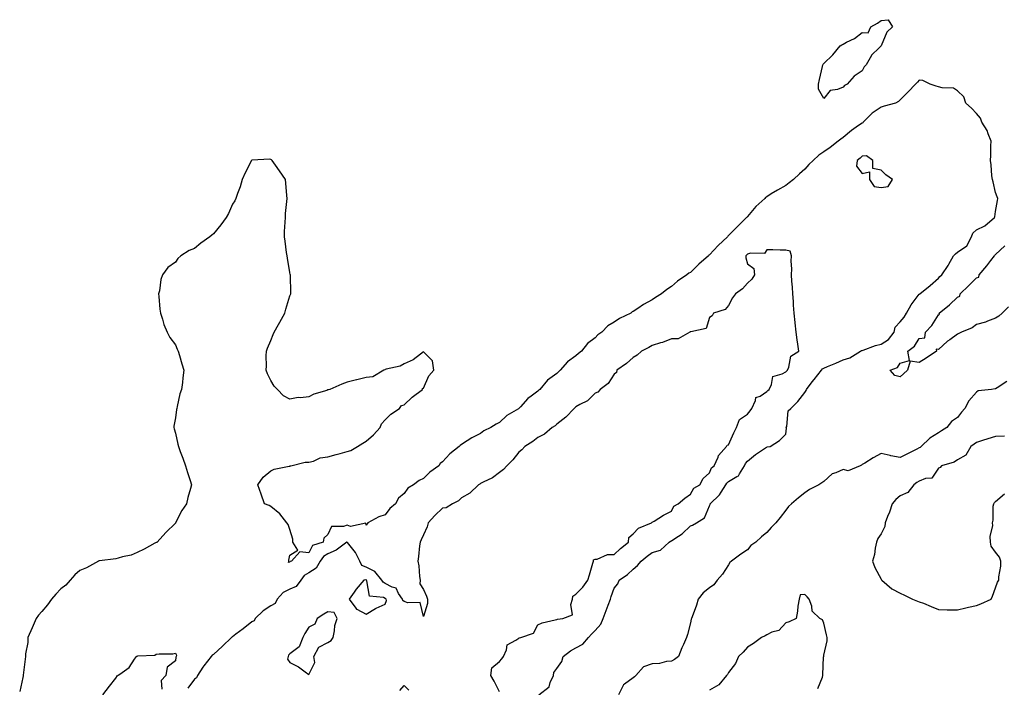
# Model space of a CAD drawing. Units: inches. Extents: x 915683 to 918323, y 7255658 to 7258298.
# Drawn here: x 915746 to 916263, y 7257546 to 7257896 of the extents above; entities that cross this region are included whole.
import ezdxf

# ---------------------------------------------------------------- set-up
doc = ezdxf.new("R2010")
doc.units = ezdxf.units.IN
doc.header["$MEASUREMENT"] = 0
doc.layers.add('Contour_91567255', color=7, linetype='Continuous', true_color=0x6d3918)

msp = doc.modelspace()

# ---------------------------------------------------------------- linework, layer by layer
at = {"layer": 'Contour_91567255'}
for points in [[(916178.05, 7257860.3, 3270), (916175.24, 7257859.11, 3270), (916171.38, 7257858.59, 3270), (916168.05, 7257854.29, 3270), (916165.28, 7257859.15, 3270), (916165.17, 7257861.92, 3270), (916165.74, 7257864.23, 3270), (916167.27, 7257871.15, 3270), (916167.46, 7257871.92, 3270), (916167.66, 7257872.31, 3270), (916168.05, 7257872.69, 3270), (916172.71, 7257877.26, 3270), (916176.61, 7257881.92, 3270), (916177.47, 7257882.5, 3270), (916178.05, 7257882.75, 3270), (916179.91, 7257883.78, 3270), (916184.14, 7257885.83, 3270), (916188.05, 7257888.83, 3270), (916191.16, 7257888.81, 3270), (916192.61, 7257891.92, 3270), (916196.13, 7257893.84, 3270), (916198.05, 7257895.2, 3270), (916201.75, 7257895.62, 3270), (916204, 7257891.92, 3270), (916200.95, 7257889.03, 3270), (916198.08, 7257881.95, 3270), (916198.06, 7257881.92, 3270), (916198.05, 7257881.9, 3270), (916197.05, 7257880.92, 3270), (916193.01, 7257876.97, 3270), (916192.94, 7257876.81, 3270), (916190.22, 7257871.92, 3270), (916189.09, 7257870.88, 3270), (916188.05, 7257868.9, 3270), (916183.91, 7257866.06, 3270), (916180.2, 7257861.92, 3270), (916178.75, 7257861.22, 3270)], [(916198.05, 7257807.64, 3272), (916201.69, 7257808.28, 3272), (916204, 7257811.92, 3272), (916200.53, 7257814.39, 3272), (916198.05, 7257816.77, 3272), (916193.72, 7257817.59, 3272), (916193.65, 7257821.92, 3272), (916190.35, 7257824.22, 3272), (916188.05, 7257824.06, 3272), (916186.99, 7257822.98, 3272), (916185.46, 7257821.92, 3272), (916185.06, 7257818.93, 3272), (916188.05, 7257815.06, 3272), (916191.99, 7257815.87, 3272), (916191.87, 7257811.92, 3272), (916194.31, 7257808.19, 3272)], [(915938.05, 7257589.4, 3273), (915938.74, 7257591.24, 3273), (915938.5, 7257591.92, 3273), (915938.32, 7257592.18, 3273), (915938.05, 7257592.33, 3273), (915937.2, 7257592.77, 3273), (915929.74, 7257593.61, 3273), (915928.34, 7257601.64, 3273), (915928.18, 7257601.92, 3273), (915928.12, 7257601.99, 3273), (915928.05, 7257602.03, 3273), (915927.86, 7257602.11, 3273), (915926.79, 7257601.92, 3273), (915922.81, 7257597.16, 3273), (915921.8, 7257595.67, 3273), (915919.16, 7257591.92, 3273), (915922.63, 7257587.34, 3273), (915922.95, 7257586.82, 3273), (915923.24, 7257586.73, 3273), (915928.05, 7257584.18, 3273), (915932.94, 7257587.03, 3273), (915933.32, 7257587.18, 3273)], [(915898.05, 7257552.54, 3273), (915901.22, 7257558.76, 3273), (915900.62, 7257561.92, 3273), (915903.2, 7257566.76, 3273), (915908.05, 7257569.23, 3273), (915909.73, 7257570.24, 3273), (915910.75, 7257571.92, 3273), (915911.49, 7257575.36, 3273), (915911.72, 7257578.26, 3273), (915912.84, 7257581.92, 3273), (915911.21, 7257585.08, 3273), (915908.05, 7257585.28, 3273), (915905.92, 7257584.06, 3273), (915902.47, 7257581.92, 3273), (915901.17, 7257578.8, 3273), (915898.05, 7257577.23, 3273), (915895.99, 7257573.98, 3273), (915894.93, 7257571.92, 3273), (915893.03, 7257566.94, 3273), (915888.05, 7257563.41, 3273), (915887.31, 7257562.66, 3273), (915887.15, 7257561.92, 3273), (915886.75, 7257560.62, 3273), (915888.05, 7257558.8, 3273), (915892.62, 7257556.49, 3273), (915896.02, 7257553.95, 3273)]]:
    msp.add_polyline3d(points, close=True, dxfattribs=at)
for points in [[(916018.53, 7257541.92, 3271), (916023.92, 7257546.05, 3271), (916024.48, 7257548.35, 3271), (916026.19, 7257551.92, 3271), (916026.49, 7257553.47, 3271), (916028.05, 7257555.67, 3271), (916030.58, 7257559.39, 3271), (916031.31, 7257561.92, 3271), (916035.12, 7257564.85, 3271), (916038.05, 7257566.46, 3271), (916041.59, 7257568.38, 3271), (916044.6, 7257571.92, 3271), (916046.27, 7257573.71, 3271), (916048.05, 7257575.65, 3271), (916051.09, 7257578.88, 3271), (916052.24, 7257581.92, 3271), (916053.88, 7257586.09, 3271), (916054.91, 7257588.78, 3271), (916056.12, 7257591.92, 3271), (916056.55, 7257593.42, 3271), (916058.05, 7257597.81, 3271), (916059.99, 7257599.98, 3271), (916060.65, 7257601.92, 3271), (916064.99, 7257604.98, 3271), (916068.05, 7257607.74, 3271), (916070.39, 7257609.58, 3271), (916072.18, 7257611.92, 3271), (916075.43, 7257614.55, 3271), (916078.05, 7257616.35, 3271), (916082.31, 7257617.66, 3271), (916086.88, 7257621.92, 3271), (916087.6, 7257622.37, 3271), (916088.05, 7257622.53, 3271), (916089.92, 7257623.8, 3271), (916093.79, 7257626.19, 3271), (916098.05, 7257630.36, 3271), (916099.19, 7257630.78, 3271), (916101.2, 7257631.92, 3271), (916105.39, 7257634.58, 3271), (916108.05, 7257640.9, 3271), (916108.38, 7257641.59, 3271), (916108.46, 7257641.92, 3271), (916113.37, 7257646.6, 3271), (916114.13, 7257648, 3271), (916116.62, 7257651.92, 3271), (916117.14, 7257652.83, 3271), (916118.05, 7257653.57, 3271), (916122.38, 7257656.26, 3271), (916123.34, 7257656.63, 3271), (916123.74, 7257657.6, 3271), (916126.44, 7257661.92, 3271), (916126.98, 7257662.99, 3271), (916128.05, 7257664.34, 3271), (916132.2, 7257667.78, 3271), (916137.37, 7257671.24, 3271), (916138.05, 7257671.71, 3271), (916138.23, 7257671.74, 3271), (916139.91, 7257671.92, 3271), (916144.81, 7257675.16, 3271), (916148.05, 7257678.49, 3271), (916148.37, 7257681.6, 3271), (916148.33, 7257681.92, 3271), (916148.51, 7257682.38, 3271), (916149.31, 7257690.65, 3271), (916150.72, 7257691.92, 3271), (916154.41, 7257695.55, 3271), (916158.05, 7257700.22, 3271), (916158.66, 7257701.31, 3271), (916158.91, 7257701.92, 3271), (916161.92, 7257705.79, 3271), (916162.91, 7257707.07, 3271), (916166.72, 7257711.92, 3271), (916167.34, 7257712.62, 3271), (916168.05, 7257712.99, 3271), (916169.95, 7257713.82, 3271), (916174.25, 7257715.72, 3271), (916178.05, 7257717.34, 3271), (916181.62, 7257718.36, 3271), (916187.26, 7257721.92, 3271), (916187.7, 7257722.26, 3271), (916188.05, 7257722.29, 3271), (916188.58, 7257722.45, 3271), (916195.11, 7257724.87, 3271), (916198.05, 7257725.59, 3271), (916201.84, 7257728.13, 3271), (916204.86, 7257731.92, 3271), (916205.4, 7257734.57, 3271), (916208.05, 7257737.32, 3271), (916210.19, 7257739.78, 3271), (916211.36, 7257741.92, 3271), (916213.78, 7257746.19, 3271), (916218.05, 7257751.72, 3271), (916218.17, 7257751.8, 3271), (916218.36, 7257751.92, 3271), (916223.65, 7257756.32, 3271), (916228.05, 7257760.23, 3271), (916228.87, 7257761.1, 3271), (916229.93, 7257761.92, 3271), (916233.23, 7257766.74, 3271), (916233.59, 7257767.46, 3271), (916236.04, 7257771.92, 3271), (916237.08, 7257772.9, 3271), (916238.05, 7257773.75, 3271), (916242.92, 7257777.06, 3271), (916245.49, 7257781.92, 3271), (916246.11, 7257783.85, 3271), (916248.05, 7257785.45, 3271), (916252.42, 7257787.55, 3271), (916257.39, 7257791.92, 3271), (916257.66, 7257792.31, 3271), (916258.05, 7257795.07, 3271), (916259.04, 7257800.93, 3271), (916259.24, 7257801.92, 3271), (916258.93, 7257802.8, 3271), (916258.05, 7257805.08, 3271), (916256.74, 7257810.61, 3271), (916256.39, 7257811.92, 3271), (916256.14, 7257813.83, 3271), (916255.76, 7257819.63, 3271), (916255.4, 7257821.92, 3271), (916255.57, 7257824.4, 3271), (916255.59, 7257829.46, 3271), (916255.74, 7257831.92, 3271), (916254.1, 7257835.87, 3271), (916253.62, 7257837.49, 3271), (916250.9, 7257841.92, 3271), (916250.17, 7257844.04, 3271), (916248.05, 7257846.5, 3271), (916245.34, 7257849.21, 3271), (916242.45, 7257851.92, 3271), (916241.31, 7257855.17, 3271), (916238.05, 7257858.34, 3271), (916235.92, 7257859.79, 3271), (916230.1, 7257859.87, 3271), (916228.05, 7257860.46, 3271), (916226.93, 7257860.8, 3271), (916223.67, 7257861.92, 3271), (916219.91, 7257863.78, 3271), (916218.05, 7257863.97, 3271), (916217.01, 7257862.96, 3271), (916216.11, 7257861.92, 3271), (916212.16, 7257857.82, 3271), (916208.05, 7257853.55, 3271), (916207.14, 7257852.83, 3271), (916205.59, 7257851.92, 3271), (916199.6, 7257850.37, 3271), (916198.05, 7257849.85, 3271), (916193.3, 7257846.68, 3271), (916188.64, 7257841.92, 3271), (916188.39, 7257841.58, 3271), (916188.05, 7257841.36, 3271), (916186.24, 7257840.11, 3271), (916182.41, 7257837.56, 3271), (916178.05, 7257833.9, 3271), (916176.91, 7257833.06, 3271), (916175.57, 7257831.92, 3271), (916171.25, 7257828.72, 3271), (916168.05, 7257826.3, 3271), (916165.39, 7257824.59, 3271), (916162.44, 7257821.92, 3271), (916160.2, 7257819.77, 3271), (916158.05, 7257817.32, 3271), (916155.16, 7257814.81, 3271), (916152.14, 7257811.92, 3271), (916149.78, 7257810.19, 3271), (916148.05, 7257808.81, 3271), (916143.68, 7257806.29, 3271), (916140.43, 7257804.29, 3271), (916138.05, 7257802.87, 3271), (916137.49, 7257802.48, 3271), (916137.01, 7257801.92, 3271), (916132.26, 7257797.71, 3271), (916128.05, 7257792.46, 3271), (916127.74, 7257792.23, 3271), (916127.49, 7257791.92, 3271), (916122.73, 7257787.24, 3271), (916118.05, 7257782.46, 3271), (916117.72, 7257782.25, 3271), (916117.44, 7257781.92, 3271), (916112.64, 7257777.32, 3271), (916108.05, 7257772.39, 3271), (916107.76, 7257772.21, 3271), (916107.49, 7257771.92, 3271), (916102.5, 7257767.47, 3271), (916098.05, 7257763.19, 3271), (916097.23, 7257762.74, 3271), (916096.23, 7257761.92, 3271), (916091.29, 7257758.68, 3271), (916088.05, 7257755.86, 3271), (916085.65, 7257754.31, 3271), (916082.81, 7257751.92, 3271), (916079.83, 7257750.14, 3271), (916078.05, 7257748.84, 3271), (916073.53, 7257746.43, 3271), (916070.41, 7257744.28, 3271), (916068.05, 7257742.74, 3271), (916067.46, 7257742.51, 3271), (916066.77, 7257741.92, 3271), (916060.84, 7257739.13, 3271), (916058.05, 7257737.06, 3271), (916054.73, 7257735.24, 3271), (916051.68, 7257731.92, 3271), (916049.53, 7257730.44, 3271), (916048.05, 7257728.96, 3271), (916044.02, 7257725.95, 3271), (916040.88, 7257721.92, 3271), (916039.31, 7257720.66, 3271), (916038.05, 7257719.47, 3271), (916033.64, 7257716.33, 3271), (916029.83, 7257711.92, 3271), (916028.9, 7257711.06, 3271), (916028.05, 7257710.21, 3271), (916023.19, 7257706.77, 3271), (916019.08, 7257701.92, 3271), (916018.53, 7257701.44, 3271), (916018.05, 7257700.94, 3271), (916014.49, 7257698.37, 3271), (916012.76, 7257697.21, 3271), (916008.96, 7257692.84, 3271), (916008.15, 7257691.92, 3271), (916008.09, 7257691.88, 3271), (916008.05, 7257691.85, 3271), (916007.85, 7257691.72, 3271), (916001.75, 7257688.22, 3271), (915998.05, 7257684.52, 3271), (915996.27, 7257683.7, 3271), (915993.4, 7257681.92, 3271), (915989.75, 7257680.22, 3271), (915988.05, 7257678.81, 3271), (915983.4, 7257676.57, 3271), (915981.05, 7257674.92, 3271), (915978.05, 7257672.96, 3271), (915977.38, 7257672.59, 3271), (915976.84, 7257671.92, 3271), (915971.85, 7257668.12, 3271), (915968.05, 7257663.96, 3271), (915966.86, 7257663.11, 3271), (915966.12, 7257661.92, 3271), (915961.4, 7257658.57, 3271), (915958.05, 7257655.26, 3271), (915955.81, 7257654.17, 3271), (915952.96, 7257651.92, 3271), (915949.89, 7257650.07, 3271), (915948.05, 7257647.35, 3271), (915945.03, 7257644.94, 3271), (915943.5, 7257641.92, 3271), (915940.54, 7257639.43, 3271), (915938.05, 7257636.14, 3271), (915934.75, 7257635.21, 3271), (915928.98, 7257631.92, 3271), (915928.53, 7257631.44, 3271), (915928.05, 7257630.8, 3271), (915927.87, 7257631.73, 3271), (915919.85, 7257630.12, 3271), (915918.05, 7257630.77, 3271), (915916.12, 7257629.99, 3271), (915909.83, 7257630.14, 3271), (915908.05, 7257625.88, 3271), (915905.96, 7257624.01, 3271), (915905.61, 7257621.92, 3271), (915899.91, 7257620.06, 3271), (915898.05, 7257616.28, 3271), (915893.26, 7257616.71, 3271), (915889.01, 7257611.92, 3271), (915888.24, 7257611.73, 3271), (915888.05, 7257611.3, 3271), (915887.41, 7257611.28, 3271), (915887.57, 7257611.92, 3271), (915887.54, 7257612.44, 3271), (915888.05, 7257615.09, 3271), (915892.25, 7257617.72, 3271), (915889.55, 7257621.92, 3271), (915889.62, 7257623.49, 3271), (915888.05, 7257628.43, 3271), (915887.17, 7257631.03, 3271), (915886.53, 7257631.92, 3271), (915882.89, 7257636.76, 3271), (915878.05, 7257640.56, 3271), (915877.16, 7257641.03, 3271), (915874.73, 7257641.92, 3271), (915873.05, 7257646.92, 3271), (915871.3, 7257651.92, 3271), (915874.12, 7257655.85, 3271), (915878.05, 7257659.25, 3271), (915879.92, 7257660.05, 3271), (915887.75, 7257661.62, 3271), (915888.05, 7257661.71, 3271), (915888.17, 7257661.8, 3271), (915888.63, 7257661.92, 3271), (915896.17, 7257663.8, 3271), (915898.05, 7257663.76, 3271), (915900.5, 7257664.37, 3271), (915903.94, 7257666.03, 3271), (915908.05, 7257666.56, 3271), (915912.26, 7257667.71, 3271), (915914.47, 7257668.34, 3271), (915918.05, 7257669.33, 3271), (915920.04, 7257669.93, 3271), (915923.61, 7257671.92, 3271), (915926.31, 7257673.66, 3271), (915928.05, 7257674.86, 3271), (915931.94, 7257678.02, 3271), (915935.35, 7257681.92, 3271), (915936.17, 7257683.8, 3271), (915938.05, 7257686.03, 3271), (915941.01, 7257688.95, 3271), (915945.57, 7257691.92, 3271), (915946.55, 7257693.42, 3271), (915948.05, 7257693.86, 3271), (915952.15, 7257697.82, 3271), (915957.57, 7257701.92, 3271), (915957.61, 7257702.36, 3271), (915958.05, 7257702.56, 3271), (915960.91, 7257709.06, 3271), (915963.55, 7257711.92, 3271), (915962.92, 7257716.79, 3271), (915958.05, 7257721.51, 3271), (915956.52, 7257720.4, 3271), (915952.65, 7257717.32, 3271), (915948.05, 7257715.23, 3271), (915945.84, 7257714.13, 3271), (915938.59, 7257712.46, 3271), (915938.05, 7257712.27, 3271), (915937.8, 7257712.17, 3271), (915937.3, 7257711.92, 3271), (915931.53, 7257708.44, 3271), (915928.05, 7257708.19, 3271), (915923.1, 7257706.98, 3271), (915923.02, 7257706.96, 3271), (915918.05, 7257705.63, 3271), (915915.34, 7257704.63, 3271), (915908.97, 7257701.92, 3271), (915908.31, 7257701.66, 3271), (915908.05, 7257701.6, 3271), (915907.53, 7257701.39, 3271), (915900.61, 7257699.36, 3271), (915898.05, 7257698.03, 3271), (915893.62, 7257697.5, 3271), (915892.39, 7257697.58, 3271), (915888.05, 7257696.72, 3271), (915884.71, 7257698.58, 3271), (915881.51, 7257701.92, 3271), (915879.8, 7257703.68, 3271), (915878.05, 7257706.6, 3271), (915876.26, 7257710.13, 3271), (915875.68, 7257711.92, 3271), (915875.79, 7257714.19, 3271), (915875.64, 7257719.52, 3271), (915875.75, 7257721.92, 3271), (915876.43, 7257723.53, 3271), (915878.05, 7257727.61, 3271), (915879.35, 7257730.62, 3271), (915879.84, 7257731.92, 3271), (915882.13, 7257735.99, 3271), (915882.8, 7257737.17, 3271), (915885.38, 7257741.92, 3271), (915886.02, 7257743.95, 3271), (915888.05, 7257750.9, 3271), (915888.38, 7257751.59, 3271), (915888.54, 7257751.92, 3271), (915888.54, 7257752.42, 3271), (915888.38, 7257761.59, 3271), (915888.38, 7257761.92, 3271), (915888.3, 7257762.17, 3271), (915888.05, 7257763.08, 3271), (915886.8, 7257770.67, 3271), (915886.58, 7257771.92, 3271), (915886.32, 7257773.66, 3271), (915885.61, 7257779.49, 3271), (915885.21, 7257781.92, 3271), (915885.27, 7257784.69, 3271), (915885.67, 7257789.54, 3271), (915885.71, 7257791.92, 3271), (915885.82, 7257794.15, 3271), (915886.54, 7257800.41, 3271), (915886.62, 7257801.92, 3271), (915886.46, 7257803.5, 3271), (915886.04, 7257809.92, 3271), (915885.82, 7257811.92, 3271), (915882.61, 7257816.47, 3271), (915880.51, 7257819.46, 3271), (915878.78, 7257821.92, 3271), (915878.36, 7257822.22, 3271), (915878.05, 7257822.44, 3271), (915877.52, 7257822.46, 3271), (915868.07, 7257821.94, 3271), (915868.05, 7257821.94, 3271), (915868.03, 7257821.92, 3271), (915868.01, 7257821.87, 3271), (915864.62, 7257815.35, 3271), (915863.09, 7257811.92, 3271), (915861.94, 7257808.03, 3271), (915860.63, 7257804.51, 3271), (915859.77, 7257801.92, 3271), (915859.25, 7257800.72, 3271), (915858.05, 7257798.94, 3271), (915855.84, 7257794.13, 3271), (915854.73, 7257791.92, 3271), (915851.91, 7257788.05, 3271), (915848.05, 7257783.43, 3271), (915847.19, 7257782.78, 3271), (915846.17, 7257781.92, 3271), (915841.46, 7257778.51, 3271), (915838.05, 7257775.75, 3271), (915835.27, 7257774.7, 3271), (915830.98, 7257771.92, 3271), (915829.42, 7257770.55, 3271), (915828.05, 7257768.55, 3271), (915824.14, 7257765.83, 3271), (915821.25, 7257761.92, 3271), (915820.48, 7257759.5, 3271), (915819.69, 7257753.55, 3271), (915819.28, 7257751.92, 3271), (915819.42, 7257750.55, 3271), (915819.99, 7257743.86, 3271), (915820.19, 7257741.92, 3271), (915821.33, 7257738.65, 3271), (915822.03, 7257735.9, 3271), (915823.75, 7257731.92, 3271), (915825.16, 7257729.03, 3271), (915828.05, 7257725.28, 3271), (915829.02, 7257722.9, 3271), (915829.59, 7257721.92, 3271), (915830.23, 7257719.73, 3271), (915831.38, 7257715.25, 3271), (915832.53, 7257711.92, 3271), (915831.97, 7257708, 3271), (915831.71, 7257705.57, 3271), (915831.19, 7257701.92, 3271), (915830.47, 7257699.51, 3271), (915829.01, 7257692.88, 3271), (915828.75, 7257691.92, 3271), (915828.65, 7257691.32, 3271), (915828.05, 7257687.03, 3271), (915827.27, 7257682.7, 3271), (915827.21, 7257681.92, 3271), (915827.41, 7257681.28, 3271), (915828.05, 7257678.97, 3271), (915829.38, 7257673.25, 3271), (915829.67, 7257671.92, 3271), (915830.62, 7257669.35, 3271), (915831.93, 7257665.8, 3271), (915833.31, 7257661.92, 3271), (915834.47, 7257658.34, 3271), (915835.86, 7257654.12, 3271), (915836.58, 7257651.92, 3271), (915836.05, 7257649.92, 3271), (915834.67, 7257645.3, 3271), (915833.84, 7257641.92, 3271), (915831.46, 7257638.51, 3271), (915828.15, 7257632.02, 3271), (915828.09, 7257631.92, 3271), (915828.05, 7257631.88, 3271), (915823.05, 7257626.92, 3271), (915818.54, 7257621.92, 3271), (915818.26, 7257621.71, 3271), (915818.05, 7257621.6, 3271), (915817.37, 7257621.24, 3271), (915811.74, 7257618.24, 3271), (915808.05, 7257616.4, 3271), (915804.87, 7257615.1, 3271), (915800.28, 7257614.15, 3271), (915798.05, 7257613.46, 3271), (915796.77, 7257613.2, 3271), (915788.22, 7257612.09, 3271), (915788.05, 7257612.06, 3271), (915787.94, 7257612.03, 3271), (915787.69, 7257611.92, 3271), (915781.51, 7257608.46, 3271), (915778.05, 7257607.06, 3271), (915775.3, 7257604.67, 3271), (915772.95, 7257601.92, 3271), (915770.64, 7257599.33, 3271), (915768.05, 7257597.47, 3271), (915765.35, 7257594.62, 3271), (915763.15, 7257591.92, 3271), (915760.99, 7257588.97, 3271), (915758.05, 7257585.46, 3271), (915756.37, 7257583.6, 3271), (915755.09, 7257581.92, 3271), (915753.04, 7257576.93, 3271), (915753.01, 7257576.88, 3271), (915750.67, 7257571.92, 3271), (915750.64, 7257569.33, 3271), (915749.44, 7257563.31, 3271), (915749.42, 7257561.92, 3271), (915749.39, 7257560.58, 3271), (915748.26, 7257552.13, 3271), (915748.25, 7257551.92, 3271), (915748.24, 7257551.73, 3271), (915748.05, 7257550.99, 3271), (915746.44, 7257543.53, 3271)], [(915998.05, 7257543.49, 3272), (915995.11, 7257548.97, 3272), (915993.46, 7257551.92, 3272), (915993.9, 7257556.07, 3272), (915998.05, 7257559.32, 3272), (915999.27, 7257560.71, 3272), (915999.99, 7257561.92, 3272), (916001.65, 7257565.51, 3272), (916001.97, 7257568, 3272), (916006.56, 7257570.44, 3272), (916008.05, 7257571.54, 3272), (916008.31, 7257571.66, 3272), (916009.09, 7257571.92, 3272), (916015.73, 7257574.24, 3272), (916018.05, 7257578.49, 3272), (916020.32, 7257579.65, 3272), (916027.23, 7257581.1, 3272), (916028.05, 7257581.38, 3272), (916028.4, 7257581.58, 3272), (916031.11, 7257581.92, 3272), (916036.2, 7257583.77, 3272), (916035.38, 7257589.25, 3272), (916036.32, 7257591.92, 3272), (916036.43, 7257593.54, 3272), (916038.05, 7257594.59, 3272), (916041.69, 7257598.28, 3272), (916044.31, 7257601.92, 3272), (916045.15, 7257604.82, 3272), (916046.97, 7257610.85, 3272), (916047.29, 7257611.92, 3272), (916047.31, 7257612.66, 3272), (916048.05, 7257613.02, 3272), (916049.15, 7257613.01, 3272), (916054.58, 7257615.39, 3272), (916058.05, 7257615.39, 3272), (916061.46, 7257618.51, 3272), (916065.6, 7257621.92, 3272), (916065.74, 7257624.23, 3272), (916068.05, 7257626.2, 3272), (916070.78, 7257629.19, 3272), (916077.58, 7257631.92, 3272), (916077.76, 7257632.2, 3272), (916078.05, 7257632.31, 3272), (916079.02, 7257632.89, 3272), (916083.97, 7257636, 3272), (916088.05, 7257638.08, 3272), (916089.31, 7257640.66, 3272), (916091.71, 7257641.92, 3272), (916095.15, 7257644.82, 3272), (916098.05, 7257646.99, 3272), (916099.84, 7257650.12, 3272), (916103, 7257651.92, 3272), (916104.73, 7257655.24, 3272), (916108.05, 7257658.14, 3272), (916109.09, 7257660.88, 3272), (916110.55, 7257661.92, 3272), (916112.56, 7257666.43, 3272), (916112.77, 7257667.2, 3272), (916116.92, 7257671.92, 3272), (916117.26, 7257672.71, 3272), (916118.05, 7257672.9, 3272), (916120.8, 7257679.17, 3272), (916122.22, 7257681.92, 3272), (916123.79, 7257686.18, 3272), (916128.05, 7257688.89, 3272), (916129.32, 7257690.65, 3272), (916130.19, 7257691.92, 3272), (916132.19, 7257696.06, 3272), (916132.38, 7257697.58, 3272), (916134.54, 7257698.41, 3272), (916138.05, 7257700.75, 3272), (916138.67, 7257701.3, 3272), (916139.28, 7257701.92, 3272), (916140.6, 7257704.48, 3272), (916141.27, 7257708.71, 3272), (916146.11, 7257709.99, 3272), (916148.05, 7257711.14, 3272), (916148.45, 7257711.53, 3272), (916148.89, 7257711.92, 3272), (916149.63, 7257713.5, 3272), (916150.66, 7257719.31, 3272), (916154.88, 7257721.92, 3272), (916154.4, 7257725.57, 3272), (916153.97, 7257727.84, 3272), (916153.5, 7257731.92, 3272), (916152.99, 7257736.86, 3272), (916152.98, 7257737, 3272), (916152.47, 7257741.92, 3272), (916152.16, 7257746.03, 3272), (916152.02, 7257747.95, 3272), (916151.75, 7257751.92, 3272), (916151.52, 7257755.4, 3272), (916151.28, 7257758.7, 3272), (916151.08, 7257761.92, 3272), (916151.22, 7257765.09, 3272), (916150.89, 7257769.08, 3272), (916151.08, 7257771.92, 3272), (916150.43, 7257774.3, 3272), (916148.05, 7257774.9, 3272), (916145.18, 7257774.78, 3272), (916141.2, 7257775.07, 3272), (916138.05, 7257775, 3272), (916136.83, 7257773.14, 3272), (916129.49, 7257773.37, 3272), (916128.05, 7257772.84, 3272), (916127.57, 7257772.4, 3272), (916127.19, 7257771.92, 3272), (916127.03, 7257770.9, 3272), (916128.05, 7257767.67, 3272), (916131.32, 7257765.19, 3272), (916131.62, 7257761.92, 3272), (916130.3, 7257759.66, 3272), (916128.05, 7257757.48, 3272), (916125.28, 7257754.68, 3272), (916121.73, 7257751.92, 3272), (916120.06, 7257749.91, 3272), (916118.05, 7257745.85, 3272), (916116.27, 7257743.7, 3272), (916110.2, 7257741.92, 3272), (916109.53, 7257740.44, 3272), (916108.05, 7257739.58, 3272), (916106.24, 7257733.73, 3272), (916098.27, 7257732.13, 3272), (916098.05, 7257732.02, 3272), (916097.99, 7257731.98, 3272), (916097.8, 7257731.92, 3272), (916091.66, 7257728.31, 3272), (916088.05, 7257728.4, 3272), (916083.47, 7257726.49, 3272), (916082.4, 7257726.27, 3272), (916078.05, 7257724.92, 3272), (916076.19, 7257723.79, 3272), (916072.45, 7257721.92, 3272), (916070.2, 7257719.77, 3272), (916068.05, 7257718.65, 3272), (916064.54, 7257715.43, 3272), (916059.45, 7257711.92, 3272), (916059.28, 7257710.7, 3272), (916058.05, 7257709.86, 3272), (916054.94, 7257705.03, 3272), (916050.77, 7257701.92, 3272), (916049.57, 7257700.41, 3272), (916048.05, 7257699.86, 3272), (916044.08, 7257695.89, 3272), (916040.13, 7257694.01, 3272), (916038.05, 7257692.78, 3272), (916037.62, 7257692.35, 3272), (916037.08, 7257691.92, 3272), (916032.66, 7257687.3, 3272), (916028.05, 7257683.74, 3272), (916027.13, 7257682.84, 3272), (916025.62, 7257681.92, 3272), (916021.58, 7257678.39, 3272), (916018.05, 7257676.71, 3272), (916015.44, 7257674.53, 3272), (916011.17, 7257671.92, 3272), (916009.75, 7257670.21, 3272), (916008.05, 7257669.06, 3272), (916004.97, 7257665, 3272), (916001.76, 7257661.92, 3272), (916000.05, 7257659.92, 3272), (915998.05, 7257658.41, 3272), (915994.33, 7257655.63, 3272), (915989.41, 7257653.28, 3272), (915988.05, 7257652.54, 3272), (915987.66, 7257652.31, 3272), (915986.95, 7257651.92, 3272), (915982.37, 7257647.6, 3272), (915978.05, 7257645.05, 3272), (915976.43, 7257643.54, 3272), (915973.35, 7257641.92, 3272), (915970.08, 7257639.89, 3272), (915968.05, 7257639.62, 3272), (915964.07, 7257635.9, 3272), (915960.61, 7257631.92, 3272), (915960.01, 7257629.96, 3272), (915958.05, 7257625.74, 3272), (915956.84, 7257623.12, 3272), (915956.34, 7257621.92, 3272), (915956.01, 7257619.88, 3272), (915955.58, 7257614.38, 3272), (915955.1, 7257611.92, 3272), (915955.66, 7257609.53, 3272), (915956.08, 7257603.89, 3272), (915956.43, 7257601.92, 3272), (915956.17, 7257600.04, 3272), (915958.05, 7257597.12, 3272), (915959.63, 7257593.49, 3272), (915960.26, 7257591.92, 3272), (915960.23, 7257589.74, 3272), (915958.05, 7257582.91, 3272), (915956.39, 7257590.26, 3272), (915949.95, 7257590.02, 3272), (915948.05, 7257590.84, 3272), (915947.35, 7257591.22, 3272), (915947.1, 7257591.92, 3272), (915945.09, 7257594.88, 3272), (915943.8, 7257597.67, 3272), (915941.72, 7257598.25, 3272), (915938.05, 7257600.26, 3272), (915936.96, 7257600.83, 3272), (915936.34, 7257601.92, 3272), (915932.62, 7257606.48, 3272), (915928.05, 7257608.71, 3272), (915925.82, 7257609.68, 3272), (915924.7, 7257611.92, 3272), (915922.52, 7257616.39, 3272), (915918.23, 7257621.74, 3272), (915918.09, 7257621.92, 3272), (915918.08, 7257621.95, 3272), (915918.05, 7257621.96, 3272), (915918.03, 7257621.95, 3272), (915918.01, 7257621.92, 3272), (915912.37, 7257617.6, 3272), (915908.05, 7257615.67, 3272), (915905.66, 7257614.31, 3272), (915904.01, 7257611.92, 3272), (915901.8, 7257608.16, 3272), (915898.05, 7257605.75, 3272), (915895.55, 7257604.41, 3272), (915893.88, 7257601.92, 3272), (915891.4, 7257598.56, 3272), (915888.05, 7257597.28, 3272), (915884.56, 7257595.41, 3272), (915881.34, 7257591.92, 3272), (915880.28, 7257589.69, 3272), (915878.05, 7257588.57, 3272), (915874.08, 7257585.89, 3272), (915869.95, 7257581.92, 3272), (915869.3, 7257580.66, 3272), (915868.05, 7257580.05, 3272), (915863.51, 7257576.46, 3272), (915859.74, 7257573.61, 3272), (915858.05, 7257572.32, 3272), (915857.76, 7257572.21, 3272), (915857.56, 7257571.92, 3272), (915852.68, 7257567.29, 3272), (915848.05, 7257562.96, 3272), (915847.35, 7257562.62, 3272), (915846.76, 7257561.92, 3272), (915842.9, 7257557.07, 3272), (915842.45, 7257556.32, 3272), (915839.65, 7257551.92, 3272), (915839.14, 7257550.83, 3272), (915838.05, 7257550.05, 3272), (915834.61, 7257545.36, 3272)], [(916264.87, 7257745.1, 3270), (916261.54, 7257741.92, 3270), (916259.66, 7257740.31, 3270), (916258.05, 7257739.3, 3270), (916253.72, 7257737.59, 3270), (916252.83, 7257737.13, 3270), (916248.05, 7257735.87, 3270), (916245.74, 7257734.23, 3270), (916240.09, 7257731.92, 3270), (916238.74, 7257731.24, 3270), (916238.05, 7257730.84, 3270), (916234.02, 7257727.9, 3270), (916232.88, 7257727.09, 3270), (916228.05, 7257722.82, 3270), (916226.91, 7257723.05, 3270), (916227.08, 7257721.92, 3270), (916221.62, 7257718.35, 3270), (916218.05, 7257715.92, 3270), (916213.19, 7257716.78, 3270), (916211.8, 7257711.92, 3270), (916209.84, 7257710.13, 3270), (916208.05, 7257708.53, 3270), (916205.28, 7257709.15, 3270), (916202.71, 7257711.92, 3270), (916206.57, 7257713.39, 3270), (916208.05, 7257715.71, 3270), (916212.91, 7257717.06, 3270), (916212.01, 7257721.92, 3270), (916215.5, 7257724.48, 3270), (916218.05, 7257728.51, 3270), (916220.97, 7257728.99, 3270), (916221.27, 7257731.92, 3270), (916224.54, 7257735.44, 3270), (916228.05, 7257741.04, 3270), (916228.59, 7257741.38, 3270), (916228.47, 7257741.92, 3270), (916233.81, 7257746.17, 3270), (916238.05, 7257750.31, 3270), (916239.29, 7257750.69, 3270), (916239.5, 7257751.92, 3270), (916243.85, 7257756.12, 3270), (916248.05, 7257760.29, 3270), (916249.24, 7257760.74, 3270), (916249.37, 7257761.92, 3270), (916253.39, 7257766.58, 3270), (916255.58, 7257769.45, 3270), (916257.5, 7257771.92, 3270), (916257.69, 7257772.28, 3270), (916258.05, 7257772.5, 3270), (916262.9, 7257777.07, 3270)], [(916263.85, 7257706.12, 3271), (916258.84, 7257702.71, 3271), (916258.05, 7257702.27, 3271), (916257.74, 7257702.23, 3271), (916255.91, 7257701.92, 3271), (916248.86, 7257701.11, 3271), (916248.05, 7257700.5, 3271), (916244.04, 7257695.93, 3271), (916241.84, 7257691.92, 3271), (916240.08, 7257689.89, 3271), (916238.05, 7257687.25, 3271), (916234.97, 7257685, 3271), (916232.54, 7257681.92, 3271), (916229.71, 7257680.26, 3271), (916228.05, 7257679.1, 3271), (916223.59, 7257676.38, 3271), (916219.09, 7257671.92, 3271), (916218.46, 7257671.51, 3271), (916218.05, 7257671.21, 3271), (916216.66, 7257670.52, 3271), (916211.78, 7257668.19, 3271), (916208.05, 7257666.27, 3271), (916203.2, 7257667.08, 3271), (916202.74, 7257667.23, 3271), (916198.05, 7257668.3, 3271), (916193.85, 7257666.12, 3271), (916189.46, 7257663.33, 3271), (916188.05, 7257662.48, 3271), (916187.71, 7257662.26, 3271), (916187.09, 7257661.92, 3271), (916180.69, 7257659.28, 3271), (916178.05, 7257659.86, 3271), (916174.33, 7257658.2, 3271), (916172.28, 7257657.69, 3271), (916168.05, 7257653.69, 3271), (916166.98, 7257652.98, 3271), (916165.42, 7257651.92, 3271), (916160.51, 7257649.46, 3271), (916158.05, 7257647.74, 3271), (916154.8, 7257645.16, 3271), (916150.99, 7257641.92, 3271), (916149.49, 7257640.48, 3271), (916148.05, 7257638.68, 3271), (916145.15, 7257634.81, 3271), (916142.8, 7257631.92, 3271), (916140.36, 7257629.62, 3271), (916138.05, 7257626.83, 3271), (916135.33, 7257624.64, 3271), (916132.32, 7257621.92, 3271), (916129.79, 7257620.17, 3271), (916128.05, 7257617.91, 3271), (916124.43, 7257615.54, 3271), (916119.67, 7257611.92, 3271), (916118.74, 7257611.24, 3271), (916118.05, 7257609.99, 3271), (916114.84, 7257605.13, 3271), (916112.07, 7257601.92, 3271), (916110.4, 7257599.57, 3271), (916108.05, 7257598, 3271), (916104.72, 7257595.25, 3271), (916102.19, 7257591.92, 3271), (916101.19, 7257588.78, 3271), (916098.92, 7257582.79, 3271), (916098.62, 7257581.92, 3271), (916098.52, 7257581.45, 3271), (916098.05, 7257579.61, 3271), (916096.45, 7257573.51, 3271), (916095.93, 7257571.92, 3271), (916094.39, 7257568.27, 3271), (916093.57, 7257566.4, 3271), (916091.84, 7257561.92, 3271), (916089.68, 7257560.3, 3271), (916088.05, 7257559.5, 3271), (916085.51, 7257559.38, 3271), (916081.78, 7257558.19, 3271), (916078.05, 7257558.09, 3271), (916073.5, 7257556.46, 3271), (916069.4, 7257551.92, 3271), (916068.77, 7257551.2, 3271), (916068.05, 7257550.74, 3271), (916063.51, 7257547.38, 3271), (916062.92, 7257547.05, 3271), (916062.84, 7257546.71, 3271), (916060.43, 7257541.92, 3271)], [(916262.64, 7257677.32, 3272), (916258.05, 7257677.22, 3272), (916253.91, 7257676.05, 3272), (916251.25, 7257675.12, 3272), (916248.05, 7257674.12, 3272), (916246.84, 7257673.13, 3272), (916245.12, 7257671.92, 3272), (916242.49, 7257667.48, 3272), (916238.05, 7257664.91, 3272), (916236.28, 7257663.69, 3272), (916229.63, 7257661.92, 3272), (916228.94, 7257661.02, 3272), (916228.05, 7257660.57, 3272), (916224.58, 7257655.39, 3272), (916221.33, 7257655.2, 3272), (916218.05, 7257653.88, 3272), (916216.82, 7257653.15, 3272), (916215.21, 7257651.92, 3272), (916212.01, 7257647.96, 3272), (916208.05, 7257646.18, 3272), (916205.77, 7257644.2, 3272), (916203.76, 7257641.92, 3272), (916202.34, 7257637.63, 3272), (916201.38, 7257635.25, 3272), (916200.15, 7257631.92, 3272), (916199.93, 7257630.04, 3272), (916198.05, 7257626.16, 3272), (916196.27, 7257623.7, 3272), (916195.59, 7257621.92, 3272), (916194.9, 7257618.77, 3272), (916194.64, 7257615.33, 3272), (916193.52, 7257611.92, 3272), (916194.74, 7257608.61, 3272), (916198.05, 7257602.46, 3272), (916198.26, 7257602.13, 3272), (916198.42, 7257601.92, 3272), (916203.57, 7257597.44, 3272), (916208.05, 7257595.14, 3272), (916210.26, 7257594.13, 3272), (916214.5, 7257591.92, 3272), (916217.01, 7257590.88, 3272), (916218.05, 7257590.65, 3272), (916220.17, 7257589.8, 3272), (916224.29, 7257588.15, 3272), (916228.05, 7257586.63, 3272), (916232.6, 7257586.47, 3272), (916233.49, 7257586.48, 3272), (916238.05, 7257586.32, 3272), (916242.46, 7257587.52, 3272), (916243.85, 7257587.72, 3272), (916248.05, 7257588.66, 3272), (916250.37, 7257589.6, 3272), (916255.76, 7257591.92, 3272), (916256.47, 7257593.5, 3272), (916258.05, 7257597.95, 3272), (916259.05, 7257600.92, 3272), (916259.73, 7257601.92, 3272), (916259.79, 7257603.67, 3272), (916260.72, 7257609.25, 3272), (916260.78, 7257611.92, 3272), (916260.15, 7257614.02, 3272), (916258.05, 7257616.53, 3272), (916255.8, 7257619.67, 3272), (916255.38, 7257621.92, 3272), (916255.13, 7257624.84, 3272), (916256.63, 7257630.5, 3272), (916256.36, 7257631.92, 3272), (916256.68, 7257633.3, 3272), (916256.84, 7257640.71, 3272), (916257.03, 7257641.92, 3272), (916257.42, 7257642.55, 3272), (916258.05, 7257643.2, 3272), (916262.74, 7257647.22, 3272)], [(916164.87, 7257545.1, 3272), (916167.24, 7257551.11, 3272), (916167.47, 7257551.92, 3272), (916167.55, 7257552.42, 3272), (916167.88, 7257561.75, 3272), (916167.91, 7257561.92, 3272), (916167.93, 7257562.04, 3272), (916168.05, 7257562.58, 3272), (916169.78, 7257570.18, 3272), (916169.68, 7257571.92, 3272), (916169.42, 7257573.3, 3272), (916168.05, 7257579.44, 3272), (916167.3, 7257581.17, 3272), (916165.82, 7257581.92, 3272), (916161.91, 7257585.78, 3272), (916161.71, 7257588.26, 3272), (916160.34, 7257591.92, 3272), (916159.29, 7257593.16, 3272), (916158.05, 7257594.41, 3272), (916155.63, 7257594.34, 3272), (916155.03, 7257591.92, 3272), (916154.41, 7257588.29, 3272), (916154.21, 7257585.76, 3272), (916153.41, 7257581.92, 3272), (916149.81, 7257580.16, 3272), (916148.05, 7257579.56, 3272), (916144.38, 7257575.58, 3272), (916140.75, 7257574.62, 3272), (916138.05, 7257573.35, 3272), (916137.26, 7257572.7, 3272), (916135.27, 7257571.92, 3272), (916131.14, 7257568.83, 3272), (916128.05, 7257566.88, 3272), (916125.69, 7257564.28, 3272), (916123.26, 7257561.92, 3272), (916121.67, 7257558.31, 3272), (916118.05, 7257553.5, 3272), (916117.5, 7257552.48, 3272), (916116.99, 7257551.92, 3272), (916112.89, 7257547.08, 3272), (916108.05, 7257544.38, 3272)], [(915790.06, 7257541.92, 3271), (915793.54, 7257546.43, 3271), (915796.78, 7257550.65, 3271), (915797.76, 7257551.92, 3271), (915797.92, 7257552.05, 3271), (915798.05, 7257552.13, 3271), (915798.9, 7257552.77, 3271), (915803.86, 7257556.11, 3271), (915806.69, 7257560.55, 3271), (915807.68, 7257561.92, 3271), (915807.89, 7257562.09, 3271), (915808.05, 7257562.14, 3271), (915808.37, 7257562.24, 3271), (915817.31, 7257562.66, 3271), (915818.05, 7257563.17, 3271), (915819.55, 7257563.41, 3271), (915826.7, 7257563.28, 3271), (915828.05, 7257563.63, 3271), (915828.72, 7257562.59, 3271), (915828.51, 7257561.92, 3271), (915828.31, 7257561.66, 3271), (915828.05, 7257559.67, 3271), (915823.7, 7257556.28, 3271), (915822.98, 7257551.92, 3271), (915820.62, 7257549.35, 3271), (915820.93, 7257544.8, 3271)], [(915945.8, 7257544.17, 3272), (915948.05, 7257546.78, 3272), (915950.51, 7257544.37, 3272)]]:
    msp.add_polyline3d(points, dxfattribs=at)

doc.saveas('drawing.dxf')
